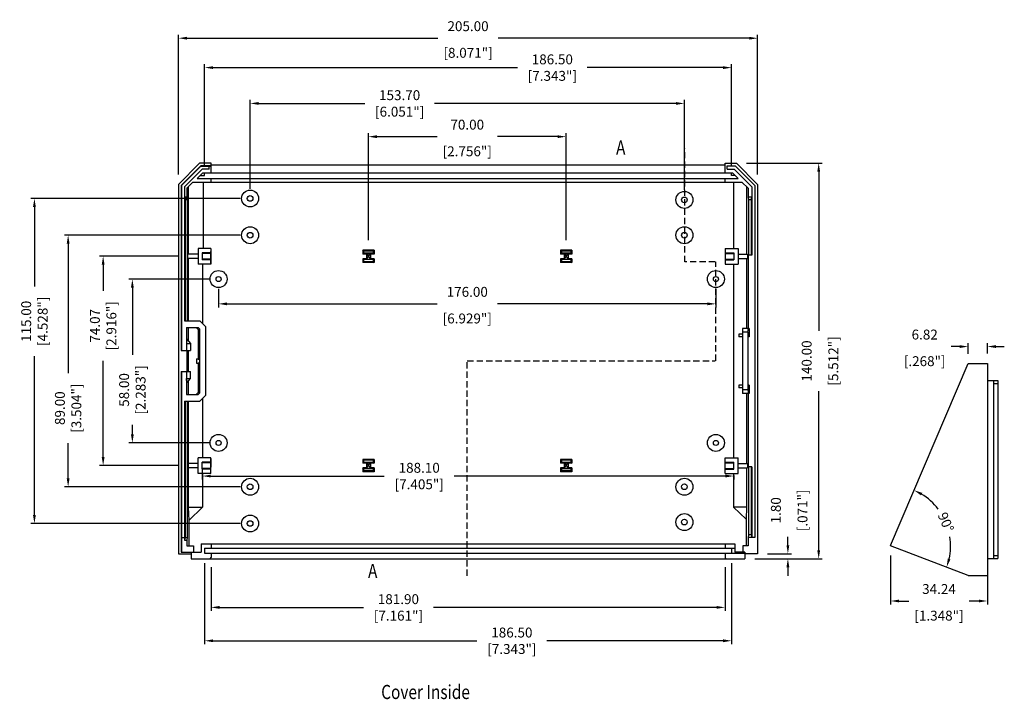
# Model space of a CAD drawing. Extents: x 461 to 1257, y 63 to 584.
# Drawn here: x 461 to 809, y 313 to 553 of the extents above; entities that cross this region are included whole.
import ezdxf

# ---------------------------------------------------------------- set-up
doc = ezdxf.new("R2010")
doc.units = 0
doc.header["$LTSCALE"] = 0.35
doc.linetypes.add('HIDDEN', pattern=[9.525, 6.35, -3.175])
doc.layers.get('DEFPOINTS').update_dxf_attribs({"linetype": 'CONTINUOUS'})
for name, color, linetype in [('DIM', 7, 'CONTINUOUS'), ('PART', 7, 'CONTINUOUS'), ('SECTION', 7, 'HIDDEN'), ('TEXT', 7, 'CONTINUOUS')]:
    doc.layers.add(name, color=color, linetype=linetype)
doc.styles.get("Standard").update_dxf_attribs({"font": 'romans.shx', "width": 0.8})
doc.dimstyles.get("Standard").update_dxf_attribs({"dimtxt": 2.5, "dimasz": 2.5, "dimexe": 1.25, "dimexo": 0.625, "dimtad": 1, "dimdec": 4, "dimdsep": 46, "dimlunit": 6, "dimtxsty": 'Standard', "dimcen": 2.5, "dimadec": 0, "dimazin": 0, "dimtfac": 1, "dimtdec": 4, "dimtmove": 0, "dimatfit": 3, "dimfxl": 1, "dimtolj": 1, "dimtzin": 0, "dimarcsym": 0})
doc.dimstyles.new('STANDARD$0', dxfattribs={"dimtxt": 2.5, "dimasz": 2.5, "dimexe": 1.25, "dimexo": 0.625, "dimtad": 1, "dimzin": 0, "dimdsep": 46, "dimtxsty": 'Standard', "dimcen": 2.5, "dimadec": 0, "dimazin": 0, "dimtfac": 1, "dimtdec": 1, "dimtofl": 0, "dimtmove": 0, "dimatfit": 0, "dimfxl": 1, "dimtolj": 1, "dimtzin": 0, "dimarcsym": 0})

# ---------------------------------------------------------------- blocks, each defined once
blk = doc.blocks.new('*D0')
at = {"layer": 'DEFPOINTS', "color": 0, "transparency": 16777216}
for p in [(714.27, 502.74), (717.22, 362.74), (743.38, 362.74)]:
    blk.add_point(p, dxfattribs=at)
at = {"layer": 'DIM', "color": 0, "lineweight": -2, "transparency": 16777216}
for p, q in [((717.77, 502.74), (744.63, 502.74)), ((743.38, 499.74), (743.38, 443.44)), ((743.38, 365.74), (743.38, 422.04)), ((720.72, 362.74), (744.63, 362.74))]:
    blk.add_line(p, q, dxfattribs=at)
at = {"layer": 'DIM', "color": 0, "transparency": 16777216}
for points in [[(742.88, 499.74), (743.88, 499.74), (743.38, 502.74)], [(742.88, 365.74), (743.88, 365.74), (743.38, 362.74)]]:
    blk.add_solid(points, dxfattribs=at)
at = {"layer": 'DIM', "color": 0, "transparency": 16777216, "char_height": 3.5, "attachment_point": 5, "rotation": 90}
for s, insert in [('\\A1;140.00', (739.13, 432.74)), ('\\A1;[5.512"]', (748.55, 432.74))]:
    blk.add_mtext(s, dxfattribs=dict(at, insert=insert))
blk = doc.blocks.new('*D1')
at = {"layer": 'DEFPOINTS', "color": 0, "transparency": 16777216}
for p in [(721.77, 546.95), (516.77, 495.24), (721.77, 495.24)]:
    blk.add_point(p, dxfattribs=at)
at = {"layer": 'DIM', "color": 0, "lineweight": -2, "transparency": 16777216}
for p, q in [((516.77, 498.74), (516.77, 548.2)), ((721.77, 498.74), (721.77, 548.2)), ((519.77, 546.95), (608.57, 546.95)), ((718.77, 546.95), (629.97, 546.95))]:
    blk.add_line(p, q, dxfattribs=at)
at = {"layer": 'DIM', "color": 0, "transparency": 16777216}
for points in [[(519.77, 547.45), (519.77, 546.45), (516.77, 546.95)], [(718.77, 547.45), (718.77, 546.45), (721.77, 546.95)]]:
    blk.add_solid(points, dxfattribs=at)
at = {"layer": 'DIM', "color": 0, "transparency": 16777216, "char_height": 3.5, "attachment_point": 5}
for s, insert in [('\\A1;205.00', (619.27, 551.2)), ('\\A1;[8.071"]', (619.27, 541.78))]:
    blk.add_mtext(s, dxfattribs=dict(at, insert=insert))
blk = doc.blocks.new('*D2')
at = {"layer": 'DEFPOINTS', "color": 0, "transparency": 16777216}
for p in [(465.8, 490.24), (542.14, 490.24), (542.14, 375.24)]:
    blk.add_point(p, dxfattribs=at)
at = {"layer": 'DIM', "color": 0, "lineweight": -2, "transparency": 16777216}
for p, q in [((538.64, 490.24), (464.55, 490.24)), ((465.8, 487.24), (465.8, 459.13)), ((465.8, 378.24), (465.8, 434.4)), ((538.64, 375.24), (464.55, 375.24))]:
    blk.add_line(p, q, dxfattribs=at)
at = {"layer": 'DIM', "color": 0, "transparency": 16777216}
for points in [[(465.3, 487.24), (466.3, 487.24), (465.8, 490.24)], [(465.3, 378.24), (466.3, 378.24), (465.8, 375.24)]]:
    blk.add_solid(points, dxfattribs=at)
at = {"layer": 'DIM', "color": 0, "transparency": 16777216, "insert": (465.8, 446.77), "char_height": 3.5, "attachment_point": 5, "rotation": 90}
blk.add_mtext('\\A1;115.00\\P [4.528"]', dxfattribs=at)
blk = doc.blocks.new('*D3')
at = {"layer": 'DEFPOINTS', "color": 0, "transparency": 16777216}
for p in [(500.46, 461.74), (531.24, 461.74), (531.24, 403.74)]:
    blk.add_point(p, dxfattribs=at)
at = {"layer": 'DIM', "color": 0, "lineweight": -2, "transparency": 16777216}
for p, q in [((527.74, 461.74), (499.21, 461.74)), ((500.46, 458.74), (500.46, 434.87)), ((500.46, 406.74), (500.46, 410.13)), ((527.74, 403.74), (499.21, 403.74))]:
    blk.add_line(p, q, dxfattribs=at)
at = {"layer": 'DIM', "color": 0, "transparency": 16777216}
for points in [[(499.96, 458.74), (500.96, 458.74), (500.46, 461.74)], [(499.96, 406.74), (500.96, 406.74), (500.46, 403.74)]]:
    blk.add_solid(points, dxfattribs=at)
at = {"layer": 'DIM', "color": 0, "transparency": 16777216, "insert": (500.46, 422.5), "char_height": 3.5, "attachment_point": 5, "rotation": 90}
blk.add_mtext('\\A1;58.00\\P [2.283"]', dxfattribs=at)
blk = doc.blocks.new('*D4')
at = {"layer": 'DEFPOINTS', "color": 0, "transparency": 16777216}
for p in [(477.73, 477.24), (542.14, 477.24), (542.14, 388.24)]:
    blk.add_point(p, dxfattribs=at)
at = {"layer": 'DIM', "color": 0, "lineweight": -2, "transparency": 16777216}
for p, q in [((538.64, 477.24), (476.48, 477.24)), ((477.73, 474.24), (477.73, 428.4)), ((477.73, 391.24), (477.73, 403.67)), ((538.64, 388.24), (476.48, 388.24))]:
    blk.add_line(p, q, dxfattribs=at)
at = {"layer": 'DIM', "color": 0, "transparency": 16777216}
for points in [[(477.23, 474.24), (478.23, 474.24), (477.73, 477.24)], [(477.23, 391.24), (478.23, 391.24), (477.73, 388.24)]]:
    blk.add_solid(points, dxfattribs=at)
at = {"layer": 'DIM', "color": 0, "transparency": 16777216, "insert": (477.73, 416.04), "char_height": 3.5, "attachment_point": 5, "rotation": 90}
blk.add_mtext('\\A1;89.00\\P [3.504"]', dxfattribs=at)
blk = doc.blocks.new('*D5')
at = {"layer": 'DEFPOINTS', "color": 0, "transparency": 16777216}
for p in [(520.01, 469.79), (490.12, 395.72), (520.01, 395.72)]:
    blk.add_point(p, dxfattribs=at)
at = {"layer": 'DIM', "color": 0, "lineweight": -2, "transparency": 16777216}
for p, q in [((516.51, 469.79), (488.87, 469.79)), ((490.12, 466.79), (490.12, 457.56)), ((490.12, 398.72), (490.12, 432.83)), ((516.51, 395.72), (488.87, 395.72))]:
    blk.add_line(p, q, dxfattribs=at)
at = {"layer": 'DIM', "color": 0, "transparency": 16777216}
for points in [[(489.62, 466.79), (490.62, 466.79), (490.12, 469.79)], [(489.62, 398.72), (490.62, 398.72), (490.12, 395.72)]]:
    blk.add_solid(points, dxfattribs=at)
at = {"layer": 'DIM', "color": 0, "transparency": 16777216, "insert": (490.12, 445.2), "char_height": 3.5, "attachment_point": 5, "rotation": 90}
blk.add_mtext('\\A1;74.07\\P [2.916"]', dxfattribs=at)
blk = doc.blocks.new('*D6')
at = {"layer": 'DEFPOINTS', "color": 0, "transparency": 16777216}
for p in [(712.52, 536.54), (526.02, 498.34), (712.52, 498.34)]:
    blk.add_point(p, dxfattribs=at)
at = {"layer": 'DIM', "color": 0, "lineweight": -2, "transparency": 16777216}
for p, q in [((526.02, 501.84), (526.02, 537.79)), ((712.52, 501.84), (712.52, 537.79)), ((529.02, 536.54), (636.73, 536.54)), ((709.52, 536.54), (661.46, 536.54))]:
    blk.add_line(p, q, dxfattribs=at)
at = {"layer": 'DIM', "color": 0, "transparency": 16777216}
for points in [[(529.02, 537.04), (529.02, 536.04), (526.02, 536.54)], [(709.52, 537.04), (709.52, 536.04), (712.52, 536.54)]]:
    blk.add_solid(points, dxfattribs=at)
at = {"layer": 'DIM', "color": 0, "transparency": 16777216, "insert": (649.1, 536.54), "char_height": 3.5, "attachment_point": 5}
blk.add_mtext('\\A1;186.50\\P [7.343"]', dxfattribs=at)
blk = doc.blocks.new('*D7')
at = {"layer": 'DEFPOINTS', "color": 0, "transparency": 16777216}
for p in [(528.32, 363.24), (710.22, 363.24), (710.22, 345.55)]:
    blk.add_point(p, dxfattribs=at)
at = {"layer": 'DIM', "color": 0, "lineweight": -2, "transparency": 16777216}
for p, q in [((528.32, 359.74), (528.32, 344.3)), ((710.22, 359.74), (710.22, 344.3)), ((531.32, 345.55), (582.26, 345.55)), ((707.22, 345.55), (606.99, 345.55))]:
    blk.add_line(p, q, dxfattribs=at)
at = {"layer": 'DIM', "color": 0, "transparency": 16777216}
for points in [[(531.32, 346.05), (531.32, 345.05), (528.32, 345.55)], [(707.22, 346.05), (707.22, 345.05), (710.22, 345.55)]]:
    blk.add_solid(points, dxfattribs=at)
at = {"layer": 'DIM', "color": 0, "transparency": 16777216, "insert": (594.62, 345.55), "char_height": 3.5, "attachment_point": 5}
blk.add_mtext('\\A1;181.90\\P [7.161"]', dxfattribs=at)
blk = doc.blocks.new('*D8')
at = {"layer": 'DEFPOINTS', "color": 0, "transparency": 16777216}
for p in [(526.02, 364.74), (712.52, 364.74), (712.52, 333.74)]:
    blk.add_point(p, dxfattribs=at)
at = {"layer": 'DIM', "color": 0, "lineweight": -2, "transparency": 16777216}
for p, q in [((526.02, 361.24), (526.02, 332.49)), ((712.52, 361.24), (712.52, 332.49)), ((529.02, 333.74), (622.41, 333.74)), ((709.52, 333.74), (647.15, 333.74))]:
    blk.add_line(p, q, dxfattribs=at)
at = {"layer": 'DIM', "color": 0, "transparency": 16777216}
for points in [[(529.02, 334.24), (529.02, 333.24), (526.02, 333.74)], [(709.52, 334.24), (709.52, 333.24), (712.52, 333.74)]]:
    blk.add_solid(points, dxfattribs=at)
at = {"layer": 'DIM', "color": 0, "transparency": 16777216, "insert": (634.78, 333.74), "char_height": 3.5, "attachment_point": 5}
blk.add_mtext('\\A1;186.50\\P [7.343"]', dxfattribs=at)
blk = doc.blocks.new('*D9')
at = {"layer": 'DEFPOINTS', "color": 0, "transparency": 16777216}
for p in [(653.99, 512.11), (583.99, 471.94), (653.99, 471.94)]:
    blk.add_point(p, dxfattribs=at)
at = {"layer": 'DIM', "color": 0, "lineweight": -2, "transparency": 16777216}
for p, q in [((583.99, 475.44), (583.99, 513.36)), ((653.99, 475.44), (653.99, 513.36)), ((586.99, 512.11), (608.29, 512.11)), ((650.99, 512.11), (629.69, 512.11))]:
    blk.add_line(p, q, dxfattribs=at)
at = {"layer": 'DIM', "color": 0, "transparency": 16777216}
for points in [[(586.99, 512.61), (586.99, 511.61), (583.99, 512.11)], [(650.99, 512.61), (650.99, 511.61), (653.99, 512.11)]]:
    blk.add_solid(points, dxfattribs=at)
at = {"layer": 'DIM', "color": 0, "transparency": 16777216, "char_height": 3.5, "attachment_point": 5}
for s, insert in [('\\A1;70.00', (618.99, 516.36)), ('\\A1;[2.756"]', (618.99, 506.94))]:
    blk.add_mtext(s, dxfattribs=dict(at, insert=insert))
blk = doc.blocks.new('*D10')
at = {"layer": 'DEFPOINTS', "color": 0, "transparency": 16777216}
for p in [(695.84, 523.87), (542.14, 490.18), (695.84, 489.74)]:
    blk.add_point(p, dxfattribs=at)
at = {"layer": 'DIM', "color": 0, "lineweight": -2, "transparency": 16777216}
for p, q in [((542.14, 493.68), (542.14, 525.12)), ((545.14, 523.87), (582.69, 523.87)), ((692.84, 523.87), (607.42, 523.87)), ((695.84, 493.24), (695.84, 525.12))]:
    blk.add_line(p, q, dxfattribs=at)
at = {"layer": 'DIM', "color": 0, "transparency": 16777216}
for points in [[(545.14, 524.37), (545.14, 523.37), (542.14, 523.87)], [(692.84, 524.37), (692.84, 523.37), (695.84, 523.87)]]:
    blk.add_solid(points, dxfattribs=at)
at = {"layer": 'DIM', "color": 0, "transparency": 16777216, "insert": (595.06, 523.87), "char_height": 3.5, "attachment_point": 5}
blk.add_mtext('\\A1;153.70\\P [6.051"]', dxfattribs=at)
blk = doc.blocks.new('*D12')
at = {"layer": 'DEFPOINTS', "color": 0, "transparency": 16777216}
for p in [(717.22, 362.74), (721.77, 364.54), (732.47, 364.54)]:
    blk.add_point(p, dxfattribs=at)
at = {"layer": 'DIM', "color": 0, "lineweight": -2, "transparency": 16777216}
for p, q in [((732.47, 367.54), (732.47, 370.54)), ((720.72, 362.74), (733.72, 362.74)), ((725.27, 364.54), (733.72, 364.54)), ((732.47, 359.74), (732.47, 356.74))]:
    blk.add_line(p, q, dxfattribs=at)
at = {"layer": 'DIM', "color": 0, "transparency": 16777216}
for points in [[(731.97, 367.54), (732.97, 367.54), (732.47, 364.54)], [(731.97, 359.74), (732.97, 359.74), (732.47, 362.74)]]:
    blk.add_solid(points, dxfattribs=at)
at = {"layer": 'DIM', "color": 0, "transparency": 16777216, "char_height": 3.5, "attachment_point": 5, "rotation": 90}
for s, insert in [('\\A1;1.80', (728.22, 379.9)), ('\\A1;[.071"]', (737.64, 379.9))]:
    blk.add_mtext(s, dxfattribs=dict(at, insert=insert))
blk = doc.blocks.new('*D13')
at = {"layer": 'DEFPOINTS', "color": 0, "transparency": 16777216}
for p in [(525.22, 397.68), (713.32, 395.72), (713.32, 392.03)]:
    blk.add_point(p, dxfattribs=at)
at = {"layer": 'DIM', "color": 0, "lineweight": -2, "transparency": 16777216}
for p, q in [((525.22, 394.18), (525.22, 390.78)), ((528.22, 392.03), (589.62, 392.03)), ((710.32, 392.03), (614.36, 392.03)), ((713.32, 392.22), (713.32, 390.78))]:
    blk.add_line(p, q, dxfattribs=at)
at = {"layer": 'DIM', "color": 0, "transparency": 16777216}
for points in [[(528.22, 392.53), (528.22, 391.53), (525.22, 392.03)], [(710.32, 392.53), (710.32, 391.53), (713.32, 392.03)]]:
    blk.add_solid(points, dxfattribs=at)
at = {"layer": 'DIM', "color": 0, "transparency": 16777216, "insert": (601.99, 392.03), "char_height": 3.5, "attachment_point": 5}
blk.add_mtext('\\A1;188.10\\P [7.405"]', dxfattribs=at)
blk = doc.blocks.new('*D37')
at = {"layer": 'DEFPOINTS', "color": 0, "transparency": 16777216}
for p in [(803.07, 370.31), (768.83, 367.39), (768.83, 347.81)]:
    blk.add_point(p, dxfattribs=at)
at = {"layer": 'TEXT', "color": 0, "lineweight": -2, "transparency": 16777216}
for p, q in [((803.07, 366.81), (803.07, 346.56)), ((768.83, 363.89), (768.83, 346.56)), ((771.83, 347.81), (775.25, 347.81)), ((800.07, 347.81), (796.65, 347.81))]:
    blk.add_line(p, q, dxfattribs=at)
at = {"layer": 'TEXT', "color": 0, "transparency": 16777216}
for points in [[(771.83, 348.31), (771.83, 347.31), (768.83, 347.81)], [(800.07, 348.31), (800.07, 347.31), (803.07, 347.81)]]:
    blk.add_solid(points, dxfattribs=at)
at = {"layer": 'TEXT', "color": 0, "transparency": 16777216, "char_height": 3.5, "attachment_point": 5}
for s, insert in [('\\A1;34.24', (785.95, 352.06)), ('\\A1;[1.348"]', (785.95, 342.64))]:
    blk.add_mtext(s, dxfattribs=dict(at, insert=insert))
blk = doc.blocks.new('*D38')
at = {"layer": 'DEFPOINTS', "color": 0, "transparency": 16777216}
for p in [(796.25, 437.84), (796.25, 431.82), (803.07, 431.85)]:
    blk.add_point(p, dxfattribs=at)
at = {"layer": 'TEXT', "color": 0, "lineweight": -2, "transparency": 16777216}
for p, q in [((793.25, 437.84), (790.25, 437.84)), ((796.25, 435.32), (796.25, 439.09)), ((803.07, 435.35), (803.07, 439.09)), ((806.07, 437.84), (809.07, 437.84))]:
    blk.add_line(p, q, dxfattribs=at)
at = {"layer": 'TEXT', "color": 0, "transparency": 16777216}
for points in [[(793.25, 438.34), (793.25, 437.34), (796.25, 437.84)], [(806.07, 438.34), (806.07, 437.34), (803.07, 437.84)]]:
    blk.add_solid(points, dxfattribs=at)
at = {"layer": 'TEXT', "color": 0, "transparency": 16777216, "char_height": 3.5, "attachment_point": 5}
for s, insert in [('\\A1;6.82', (780.89, 442.09)), ('\\A1;[.268"]', (780.89, 432.67))]:
    blk.add_mtext(s, dxfattribs=dict(at, insert=insert))
blk = doc.blocks.new('*D39')
at = {"layer": 'DEFPOINTS', "color": 0, "transparency": 16777216}
for p in [(796.25, 431.82), (789.85, 370.48), (768.79, 367.47), (768.83, 367.39), (796.26, 356.86)]:
    blk.add_point(p, dxfattribs=at)
at = {"layer": 'TEXT', "color": 0, "lineweight": -2, "transparency": 16777216}
for start, end in [(37.3524, 58.8147), (347.076, 8.5383)]:
    blk.add_arc((768.77, 367.41), 21.3, start, end, dxfattribs=at)
at = {"layer": 'TEXT', "color": 0, "transparency": 16777216}
for points in [[(779.57, 385.19), (780.03, 386.08), (777.13, 387)], [(790.01, 362.5), (789.05, 362.79), (788.65, 359.78)]]:
    blk.add_solid(points, dxfattribs=at)
at = {"layer": 'TEXT', "color": 0, "transparency": 16777216, "insert": (788.38, 375.71), "char_height": 3.5, "attachment_point": 5, "rotation": 292.9453}
blk.add_mtext('\\A1;90%%D', dxfattribs=at)
blk = doc.blocks.new('*D50')
at = {"layer": 'DEFPOINTS', "color": 0, "transparency": 16777216}
for p in [(530.99, 461.74), (706.99, 461.74), (706.99, 452.95)]:
    blk.add_point(p, dxfattribs=at)
at = {"layer": 'DIM', "color": 0, "lineweight": -2, "transparency": 16777216}
for p, q in [((530.99, 458.24), (530.99, 451.7)), ((706.99, 458.24), (706.99, 451.7)), ((533.99, 452.95), (608.29, 452.95)), ((703.99, 452.95), (629.69, 452.95))]:
    blk.add_line(p, q, dxfattribs=at)
at = {"layer": 'DIM', "color": 0, "transparency": 16777216}
for points in [[(533.99, 453.45), (533.99, 452.45), (530.99, 452.95)], [(703.99, 453.45), (703.99, 452.45), (706.99, 452.95)]]:
    blk.add_solid(points, dxfattribs=at)
at = {"layer": 'DIM', "color": 0, "transparency": 16777216, "char_height": 3.5, "attachment_point": 5}
for s, insert in [('\\A1;176.00', (618.99, 457.2)), ('\\A1;[6.929"]', (618.99, 447.78))]:
    blk.add_mtext(s, dxfattribs=dict(at, insert=insert))

msp = doc.modelspace()

# ---------------------------------------------------------------- linework, layer by layer
at = {"layer": 'PART'}
for p, q in [((524.27, 502.738), (516.77, 495.238)), ((528.32, 502.738), (524.27, 502.738)), ((528.32, 499.338), (528.32, 502.738)), ((528.32, 502.17), (710.22, 502.17)), ((710.22, 502.738), (714.27, 502.738)), ((710.22, 499.338), (710.22, 502.738)), ((714.27, 502.738), (721.77, 495.238)), ((524.684, 501.738), (517.77, 494.824)), ((524.727, 501.62), (517.883, 494.777)), ((525.135, 500.648), (518.858, 494.371)), ((525.362, 499.338), (523.362, 497.338)), ((524.362, 498.338), (526.02, 498.338)), ((528.32, 501.738), (524.684, 501.738)), ((524.684, 501.738), (524.727, 501.62)), ((524.727, 501.62), (527.62, 501.62)), ((527.62, 500.648), (525.135, 500.648)), ((525.362, 499.338), (712.861, 499.338)), ((526.02, 498.338), (526.02, 499.338)), ((527.62, 500.638), (527.62, 501.651)), ((527.62, 501.651), (528.32, 501.651)), ((710.92, 501.738), (713.856, 501.738)), ((710.92, 500.638), (710.92, 501.738)), ((710.92, 500.638), (713.4, 500.638)), ((712.52, 498.338), (712.52, 499.338)), ((713.861, 498.338), (712.52, 498.338)), ((712.861, 499.338), (714.861, 497.338)), ((713.4, 500.638), (719.67, 494.368)), ((713.856, 501.738), (720.77, 494.824)), ((516.77, 495.238), (516.77, 448.419)), ((521.812, 496.038), (519.69, 493.915)), ((521.812, 496.038), (716.161, 496.038)), ((523.362, 497.338), (714.861, 497.338)), ((525.56, 496.038), (525.56, 472.538)), ((528.32, 496.038), (528.32, 497.338)), ((710.22, 496.038), (710.22, 497.338)), ((713.23, 496.038), (713.23, 482.988)), ((716.161, 496.038), (718.37, 493.83)), ((721.77, 495.238), (721.77, 450.006)), ((517.77, 494.824), (517.77, 448.419)), ((517.883, 494.777), (517.883, 448.419)), ((518.858, 494.371), (518.858, 446.988)), ((519.69, 493.915), (519.69, 490.738)), ((520.25, 494.476), (520.25, 470.538)), ((717.87, 494.33), (717.87, 479.488)), ((718.37, 493.83), (718.37, 490.738)), ((719.67, 494.368), (719.67, 470.238)), ((720.77, 494.824), (720.77, 450.006)), ((519.69, 490.738), (518.858, 490.738)), ((518.858, 490.738), (519.107, 489.738)), ((519.107, 489.738), (519.107, 446.988)), ((519.908, 489.738), (519.107, 489.738)), ((519.69, 490.738), (519.908, 489.738)), ((519.908, 489.738), (519.908, 446.988)), ((719.67, 490.738), (718.37, 490.738)), ((718.37, 490.738), (718.585, 489.738)), ((719.451, 489.738), (718.585, 489.738)), ((718.585, 489.738), (718.585, 470.238)), ((719.451, 489.738), (719.67, 490.738)), ((719.451, 489.738), (719.451, 470.238)), ((713.23, 482.988), (713.23, 472.538)), ((717.87, 479.488), (717.87, 470.538)), ((523.719, 470.538), (520.012, 470.538)), ((520.012, 470.538), (520.012, 469.038)), ((523.719, 472.538), (523.719, 467.038)), ((528.219, 472.538), (523.719, 472.538)), ((525.219, 471.038), (525.219, 468.538)), ((528.219, 471.038), (525.219, 471.038)), ((528.219, 470.788), (525.219, 470.788)), ((528.219, 472.538), (528.219, 467.038)), ((528.22, 467.238), (528.22, 471.42)), ((585.987, 471.938), (581.987, 471.938)), ((581.987, 471.938), (581.987, 470.538)), ((582.287, 471.638), (581.987, 471.938)), ((582.287, 470.838), (581.987, 470.538)), ((583.287, 470.538), (581.987, 470.538)), ((582.287, 471.638), (582.287, 470.838)), ((585.687, 471.638), (582.287, 471.638)), ((585.687, 470.838), (582.287, 470.838)), ((583.287, 470.688), (583.287, 468.788)), ((583.287, 470.688), (584.687, 470.688)), ((583.287, 470.688), (584.687, 468.788)), ((583.287, 468.788), (584.687, 470.688)), ((584.687, 470.688), (584.687, 468.788)), ((585.987, 470.538), (584.687, 470.538)), ((585.687, 471.638), (585.987, 471.938)), ((585.687, 471.638), (585.687, 470.838)), ((585.687, 470.838), (585.987, 470.538)), ((585.987, 471.938), (585.987, 470.538)), ((655.987, 471.938), (651.987, 471.938)), ((651.987, 471.938), (651.987, 470.538)), ((652.287, 471.638), (651.987, 471.938)), ((652.287, 470.838), (651.987, 470.538)), ((653.287, 470.538), (651.987, 470.538)), ((652.287, 471.638), (652.287, 470.838)), ((655.687, 471.638), (652.287, 471.638)), ((655.687, 470.838), (652.287, 470.838)), ((653.287, 470.688), (653.287, 468.788)), ((653.287, 470.688), (654.687, 470.688)), ((653.287, 470.688), (654.687, 468.788)), ((653.287, 468.788), (654.687, 470.688)), ((654.687, 470.688), (654.687, 468.788)), ((655.987, 470.538), (654.687, 470.538)), ((655.687, 471.638), (655.987, 471.938)), ((655.687, 471.638), (655.687, 470.838)), ((655.687, 470.838), (655.987, 470.538)), ((655.987, 471.938), (655.987, 470.538)), ((710.319, 472.538), (710.319, 467.038)), ((710.319, 472.538), (714.819, 472.538)), ((710.319, 471.038), (713.319, 471.038)), ((710.319, 470.788), (713.319, 470.788)), ((713.319, 471.038), (713.319, 468.538)), ((714.819, 472.538), (714.819, 467.038)), ((714.819, 470.538), (718.129, 470.538)), ((718.129, 470.538), (718.129, 469.038)), ((523.719, 469.038), (520.012, 469.038)), ((520.25, 469.038), (520.25, 446.988)), ((528.219, 467.038), (523.719, 467.038)), ((528.219, 468.788), (525.219, 468.788)), ((528.219, 468.538), (525.219, 468.538)), ((525.31, 467.038), (525.31, 450.006)), ((581.987, 468.938), (581.987, 467.538)), ((582.287, 468.638), (581.987, 468.938)), ((583.287, 468.938), (581.987, 468.938)), ((582.287, 467.838), (581.987, 467.538)), ((585.987, 467.538), (581.987, 467.538)), ((582.287, 468.638), (582.287, 467.838)), ((585.687, 468.638), (582.287, 468.638)), ((585.687, 467.838), (582.287, 467.838)), ((583.287, 468.788), (584.687, 468.788)), ((585.987, 468.938), (584.687, 468.938)), ((585.687, 468.638), (585.987, 468.938)), ((585.687, 468.638), (585.687, 467.838)), ((585.687, 467.838), (585.987, 467.538)), ((585.987, 468.938), (585.987, 467.538)), ((651.987, 468.938), (651.987, 467.538)), ((652.287, 468.638), (651.987, 468.938)), ((653.287, 468.938), (651.987, 468.938)), ((652.287, 467.838), (651.987, 467.538)), ((655.987, 467.538), (651.987, 467.538)), ((652.287, 468.638), (652.287, 467.838)), ((655.687, 468.638), (652.287, 468.638)), ((655.687, 467.838), (652.287, 467.838)), ((653.287, 468.788), (654.687, 468.788)), ((655.987, 468.938), (654.687, 468.938)), ((655.687, 468.638), (655.987, 468.938)), ((655.687, 468.638), (655.687, 467.838)), ((655.687, 467.838), (655.987, 467.538)), ((655.987, 468.938), (655.987, 467.538)), ((710.319, 468.788), (713.319, 468.788)), ((710.319, 468.538), (713.319, 468.538)), ((710.319, 467.038), (714.819, 467.038)), ((713.23, 467.038), (713.23, 450.006)), ((714.819, 469.038), (718.129, 469.038)), ((717.87, 469.038), (717.87, 444.238)), ((719.67, 470.238), (718.37, 470.238)), ((718.37, 470.238), (718.37, 444.238)), ((525.31, 450.006), (525.31, 446.048)), ((713.23, 450.006), (713.23, 415.786)), ((720.77, 450.006), (720.77, 415.786)), ((721.77, 450.006), (721.77, 415.786)), ((516.77, 448.419), (516.77, 415.786)), ((517.77, 448.419), (517.77, 436.438)), ((517.883, 448.419), (517.883, 436.438)), ((518.858, 446.988), (524.37, 446.988)), ((524.37, 446.988), (526.37, 444.988)), ((519.659, 444.588), (523.8, 444.588)), ((519.659, 444.588), (519.659, 436.438)), ((520.25, 444.588), (520.25, 439.885)), ((523.093, 444.588), (523.77, 443.911)), ((523.77, 443.911), (524.27, 444.118)), ((523.77, 443.911), (523.77, 433.488)), ((523.8, 444.588), (524.27, 444.118)), ((524.27, 444.118), (524.27, 421.358)), ((526.37, 444.988), (526.37, 420.488)), ((718.809, 444.238), (716.37, 444.238)), ((716.37, 444.238), (716.37, 421.238)), ((718.246, 442.938), (716.37, 442.938)), ((718.246, 442.938), (718.551, 444.238)), ((718.246, 442.938), (718.246, 422.538)), ((718.809, 444.238), (718.809, 441.238)), ((519.773, 440.438), (519.659, 438.938)), ((519.773, 440.438), (521.07, 438.938)), ((715.07, 442.238), (715.07, 441.238)), ((716.37, 442.238), (715.07, 442.238)), ((716.37, 441.238), (715.07, 441.238)), ((718.809, 441.238), (718.246, 441.238)), ((517.77, 436.438), (521.07, 436.438)), ((519.659, 438.938), (521.07, 438.938)), ((519.773, 436.438), (519.773, 429.038)), ((520.25, 436.438), (520.25, 429.038)), ((521.07, 438.938), (521.07, 436.438)), ((523.17, 433.488), (523.17, 431.988)), ((523.17, 433.488), (524.27, 433.238)), ((523.17, 433.488), (523.77, 433.488)), ((523.17, 431.988), (524.27, 432.238)), ((523.77, 433.488), (524.27, 433.238)), ((523.77, 431.988), (524.27, 432.238)), ((517.77, 429.038), (521.07, 429.038)), ((517.77, 429.038), (517.77, 415.786)), ((517.883, 429.038), (517.883, 415.786)), ((519.659, 429.038), (519.659, 420.888)), ((521.07, 426.538), (521.07, 429.038)), ((523.17, 431.988), (523.77, 431.988)), ((523.77, 431.988), (523.77, 421.565)), ((768.792, 367.468), (796.252, 431.818)), ((796.307, 431.854), (803.067, 431.854)), ((803.067, 431.854), (803.067, 356.854)), ((519.659, 426.538), (521.07, 426.538)), ((519.773, 425.038), (519.659, 426.538)), ((519.773, 425.038), (521.07, 426.538)), ((520.25, 425.59), (520.25, 420.888)), ((803.067, 425.854), (806.737, 425.854)), ((805.237, 425.854), (805.237, 362.854)), ((806.737, 425.854), (806.737, 362.854)), ((716.37, 424.238), (715.07, 424.238)), ((715.07, 424.238), (715.07, 423.238)), ((716.37, 423.238), (715.07, 423.238)), ((718.246, 422.538), (716.37, 422.538)), ((718.809, 424.238), (718.246, 424.238)), ((718.246, 422.538), (718.551, 421.238)), ((718.809, 424.238), (718.809, 421.238)), ((805.237, 424.796), (806.737, 424.796)), ((518.858, 418.488), (524.37, 418.488)), ((518.858, 418.488), (518.858, 370.238)), ((519.107, 418.488), (519.107, 370.238)), ((519.659, 420.888), (523.8, 420.888)), ((519.908, 418.488), (519.908, 370.238)), ((520.25, 418.488), (520.25, 396.468)), ((523.77, 421.565), (523.093, 420.888)), ((523.77, 421.565), (524.27, 421.358)), ((524.27, 421.358), (523.8, 420.888)), ((526.37, 420.488), (524.37, 418.488)), ((525.31, 419.428), (525.31, 398.468)), ((718.809, 421.238), (716.37, 421.238)), ((717.87, 421.238), (717.87, 396.468)), ((718.37, 421.238), (718.37, 395.238)), ((516.77, 415.786), (516.77, 364.538)), ((517.77, 415.786), (517.77, 365.138)), ((517.883, 415.786), (517.883, 370.238)), ((713.23, 415.786), (713.23, 398.468)), ((720.77, 415.786), (720.77, 370.238)), ((721.77, 415.786), (721.77, 364.538)), ((523.72, 392.968), (523.72, 398.468)), ((528.22, 398.468), (523.72, 398.468)), ((528.22, 392.968), (528.22, 398.468)), ((528.22, 398.238), (528.22, 395.192)), ((585.987, 397.938), (581.987, 397.938)), ((581.987, 397.938), (581.987, 396.538)), ((582.287, 397.638), (581.987, 397.938)), ((582.287, 397.638), (582.287, 396.838)), ((585.687, 397.638), (582.287, 397.638)), ((585.687, 397.638), (585.987, 397.938)), ((585.687, 397.638), (585.687, 396.838)), ((585.987, 397.938), (585.987, 396.538)), ((655.987, 397.938), (651.987, 397.938)), ((651.987, 397.938), (651.987, 396.538)), ((652.287, 397.638), (651.987, 397.938)), ((652.287, 397.638), (652.287, 396.838)), ((655.687, 397.638), (652.287, 397.638)), ((655.687, 397.638), (655.987, 397.938)), ((655.687, 397.638), (655.687, 396.838)), ((655.987, 397.938), (655.987, 396.538)), ((710.32, 392.968), (710.32, 398.468)), ((710.32, 398.468), (714.82, 398.468)), ((714.82, 392.968), (714.82, 398.468)), ((523.72, 396.468), (520.013, 396.468)), ((520.013, 394.968), (520.013, 396.468)), ((523.72, 394.968), (520.013, 394.968)), ((520.25, 396.468), (520.25, 381.038)), ((525.22, 394.468), (525.22, 396.968)), ((528.22, 396.968), (525.22, 396.968)), ((528.22, 396.718), (525.22, 396.718)), ((528.22, 394.718), (525.22, 394.718)), ((528.22, 394.468), (525.22, 394.468)), ((582.287, 396.838), (581.987, 396.538)), ((583.287, 396.538), (581.987, 396.538)), ((581.987, 394.938), (581.987, 393.538)), ((582.287, 394.638), (581.987, 394.938)), ((583.287, 394.938), (581.987, 394.938)), ((582.287, 393.838), (581.987, 393.538)), ((585.687, 396.838), (582.287, 396.838)), ((582.287, 394.638), (582.287, 393.838)), ((585.687, 394.638), (582.287, 394.638)), ((585.687, 393.838), (582.287, 393.838)), ((583.287, 396.688), (583.287, 394.788)), ((583.287, 396.688), (584.687, 396.688)), ((583.287, 396.688), (584.687, 394.788)), ((583.287, 394.788), (584.687, 396.688)), ((583.287, 394.788), (584.687, 394.788)), ((584.687, 396.688), (584.687, 394.788)), ((585.987, 396.538), (584.687, 396.538)), ((585.987, 394.938), (584.687, 394.938)), ((585.687, 396.838), (585.987, 396.538)), ((585.687, 394.638), (585.987, 394.938)), ((585.687, 394.638), (585.687, 393.838)), ((585.687, 393.838), (585.987, 393.538)), ((585.987, 394.938), (585.987, 393.538)), ((652.287, 396.838), (651.987, 396.538)), ((653.287, 396.538), (651.987, 396.538)), ((651.987, 394.938), (651.987, 393.538)), ((652.287, 394.638), (651.987, 394.938)), ((653.287, 394.938), (651.987, 394.938)), ((652.287, 393.838), (651.987, 393.538)), ((655.687, 396.838), (652.287, 396.838)), ((652.287, 394.638), (652.287, 393.838)), ((655.687, 394.638), (652.287, 394.638)), ((655.687, 393.838), (652.287, 393.838)), ((653.287, 396.688), (653.287, 394.788)), ((653.287, 396.688), (654.687, 396.688)), ((653.287, 396.688), (654.687, 394.788)), ((653.287, 394.788), (654.687, 396.688)), ((653.287, 394.788), (654.687, 394.788)), ((654.687, 396.688), (654.687, 394.788)), ((655.987, 396.538), (654.687, 396.538)), ((655.987, 394.938), (654.687, 394.938)), ((655.687, 396.838), (655.987, 396.538)), ((655.687, 394.638), (655.987, 394.938)), ((655.687, 394.638), (655.687, 393.838)), ((655.687, 393.838), (655.987, 393.538)), ((655.987, 394.938), (655.987, 393.538)), ((710.32, 396.968), (713.32, 396.968)), ((710.32, 396.718), (713.32, 396.718)), ((710.32, 394.718), (713.32, 394.718)), ((710.32, 394.468), (713.32, 394.468)), ((713.32, 394.468), (713.32, 396.968)), ((714.82, 396.468), (718.13, 396.468)), ((714.82, 394.968), (718.13, 394.968)), ((717.87, 394.968), (717.87, 381.038)), ((718.13, 396.468), (718.13, 394.968)), ((719.67, 395.238), (718.37, 395.238)), ((718.585, 395.238), (718.585, 371.238)), ((719.451, 395.238), (719.451, 371.238)), ((719.67, 395.238), (719.67, 370.238)), ((528.22, 392.968), (523.72, 392.968)), ((525.31, 392.968), (525.31, 381.038)), ((585.987, 393.538), (581.987, 393.538)), ((655.987, 393.538), (651.987, 393.538)), ((710.32, 392.968), (714.82, 392.968)), ((713.23, 392.968), (713.23, 381.038)), ((520.25, 381.038), (525.31, 381.038)), ((520.25, 381.038), (520.471, 376.328)), ((525.31, 381.038), (520.471, 376.328)), ((717.87, 381.038), (713.23, 381.038)), ((713.23, 381.038), (717.67, 376.716)), ((717.87, 381.038), (717.67, 376.716)), ((717.67, 376.716), (717.67, 367.338)), ((520.471, 376.328), (520.471, 367.338)), ((517.853, 370.238), (518.888, 370.238)), ((517.853, 370.238), (517.853, 365.138)), ((519.107, 370.238), (518.888, 369.358)), ((518.888, 370.238), (518.888, 369.358)), ((519.107, 370.238), (519.908, 370.238)), ((519.908, 370.238), (519.716, 369.358)), ((718.585, 371.238), (718.37, 370.238)), ((720.77, 370.238), (718.37, 370.238)), ((718.37, 370.238), (718.37, 367.338)), ((719.451, 371.238), (718.585, 371.238)), ((719.451, 371.238), (719.67, 370.238)), ((518.888, 369.358), (519.716, 369.358)), ((519.716, 369.358), (519.716, 367.338)), ((519.716, 367.338), (522.07, 367.338)), ((522.07, 367.338), (522.07, 365.138)), ((524.82, 368.038), (713.72, 368.038)), ((524.82, 368.038), (524.82, 365.138)), ((526.02, 366.538), (713.72, 366.538)), ((526.02, 366.538), (526.02, 364.738)), ((528.32, 368.038), (528.32, 366.538)), ((710.22, 368.038), (710.22, 366.538)), ((712.52, 366.538), (712.52, 364.738)), ((713.72, 368.038), (713.72, 365.138)), ((716.47, 367.338), (716.47, 365.138)), ((718.37, 367.338), (716.47, 367.338)), ((796.257, 356.858), (768.826, 367.388)), ((516.77, 364.538), (521.32, 364.538)), ((517.77, 365.138), (524.82, 365.138)), ((521.32, 365.138), (521.32, 362.738)), ((521.32, 362.738), (717.22, 362.738)), ((526.02, 364.738), (717.22, 364.738)), ((528.32, 364.738), (528.32, 363.238)), ((710.22, 364.738), (710.22, 363.238)), ((717.22, 365.138), (713.72, 365.138)), ((717.22, 365.138), (717.22, 362.738)), ((721.77, 364.538), (717.22, 364.538)), ((803.067, 362.854), (806.737, 362.854)), ((805.237, 363.929), (806.737, 363.929)), ((796.279, 356.854), (803.067, 356.854))]:
    msp.add_line(p, q, dxfattribs=at)
for points in [[(675.684, 507.33, 0, 0, 0), (689.493, 507.33, 3, 0, 0), (703.302, 507.33, 0, 0, 0)], [(588.069, 358.136, 0, 0, 0), (601.878, 358.136, 3, 0, 0), (615.687, 358.136, 0, 0, 0)]]:
    msp.add_lwpolyline(points, format="xyseb", dxfattribs=at)
for centre, radius in [((542.137, 490.238), 3), ((695.837, 489.738), 3), ((542.137, 490.238), 1), ((695.837, 489.738), 1), ((542.137, 477.238), 3), ((542.137, 477.238), 1), ((695.837, 477.238), 3), ((695.837, 477.238), 1), ((530.987, 461.738), 3), ((706.987, 461.738), 3), ((530.987, 461.738), 0.9), ((706.987, 461.738), 0.9), ((530.987, 403.738), 3), ((530.987, 403.738), 0.9), ((706.987, 403.738), 3), ((706.987, 403.738), 0.9), ((542.137, 388.238), 3), ((695.837, 388.238), 3), ((542.137, 388.238), 1), ((695.837, 388.238), 1), ((542.137, 375.238), 3), ((695.837, 375.738), 3), ((695.837, 375.738), 1), ((542.137, 375.238), 1)]:
    msp.add_circle(centre, radius, dxfattribs=at)
for centre, radius, start, end in [((796.307, 431.794), 0.06, 90, 156.89066), ((768.847, 367.444), 0.06, 156.89066, 249), ((527.82, 363.238), 0.5, 270, 0), ((710.72, 363.238), 0.5, 180, 270), ((796.279, 356.914), 0.06, 249, 270)]:
    msp.add_arc(centre, radius, start, end, dxfattribs=at)
at = {"layer": 'SECTION'}
for p, q in [((696.026, 467.781), (696.026, 507.955)), ((706.721, 467.781), (696.026, 467.781)), ((706.996, 432.772), (706.996, 467.781)), ((618.987, 356.74), (618.987, 432.772)), ((618.987, 432.772), (706.721, 432.772))]:
    msp.add_line(p, q, dxfattribs=at)

# ---------------------------------------------------------------- texts
at = {"layer": 'PART', "width": 0.8}
for p in [(671.656, 505.755), (583.865, 355.93)]:
    msp.add_text('A', height=5, dxfattribs=at).set_placement(p)
at = {"layer": 'TEXT', "width": 0.8}
msp.add_text('%%uCover Inside', height=5, dxfattribs=at).set_placement((588.534, 313.122))

# ---------------------------------------------------------------- dimensions: what is measured, and where the dimension line sits
at = {"layer": 'DIM'}
for base, p1, p2, picture, middle in [((721.77, 546.95), (516.77, 495.238), (721.77, 495.238), '*D1', (619.27, 546.95)), ((653.987, 512.111), (583.987, 471.938), (653.987, 471.938), '*D9', (618.987, 512.111)), ((706.987, 452.95), (530.987, 461.738), (706.987, 461.738), '*D50', (618.987, 452.95))]:
    dim = msp.add_linear_dim(base=base, p1=p1, p2=p2, dimstyle='STANDARD$0', override={"dimtxt": 3.5, "dimasz": 3, "dimexo": 3.5, "dimgap": 2.5, "dimtad": 0, "dimzin": 1, "dimpost": '\\X', "dimcen": 0, "dimtdec": 2}, dxfattribs=at)
    dim.commit()
    dim.dimension.update_dxf_attribs({"geometry": picture, "text_midpoint": middle})
for base, p1, p2, picture, middle in [((712.523, 536.543), (526.02, 498.338), (712.523, 498.338), '*D6', (649.096, 536.543)), ((695.837, 523.875), (542.137, 490.181), (695.837, 489.738), '*D10', (595.055, 523.875)), ((713.32, 392.031), (525.22, 397.683), (713.32, 395.718), '*D13', (601.991, 392.031)), ((712.52, 333.739), (526.02, 364.738), (712.52, 364.738), '*D8', (634.781, 333.739)), ((710.22, 345.554), (528.32, 363.238), (710.22, 363.238), '*D7', (594.622, 345.554))]:
    dim = msp.add_linear_dim(base=base, p1=p1, p2=p2, dimstyle='STANDARD$0', override={"dimtxt": 3.5, "dimasz": 3, "dimexo": 3.5, "dimgap": 2.5, "dimtad": 0, "dimzin": 1, "dimpost": '\\X', "dimcen": 0, "dimtdec": 2}, dxfattribs=at)
    dim.commit()
    dim.dimension.update_dxf_attribs({"geometry": picture, "text_midpoint": middle, "dimtype": 160})
for base, p1, p2, picture, middle in [((743.381, 362.738), (714.27, 502.738), (717.22, 362.738), '*D0', (743.381, 432.738)), ((732.474, 364.538), (717.22, 362.738), (721.77, 364.538), '*D12', (732.474, 379.904))]:
    dim = msp.add_linear_dim(base=base, p1=p1, p2=p2, angle=90, dimstyle='STANDARD$0', override={"dimtxt": 3.5, "dimasz": 3, "dimexo": 3.5, "dimgap": 2.5, "dimtad": 0, "dimzin": 1, "dimpost": '\\X', "dimcen": 0, "dimtdec": 2}, dxfattribs=at)
    dim.commit()
    dim.dimension.update_dxf_attribs({"geometry": picture, "text_midpoint": middle})
for base, p1, p2, picture, middle in [((465.802, 490.238), (542.137, 375.238), (542.137, 490.238), '*D2', (465.802, 446.765)), ((477.727, 477.238), (542.137, 388.238), (542.137, 477.238), '*D4', (477.727, 416.035)), ((490.123, 395.718), (520.012, 469.788), (520.013, 395.718), '*D5', (490.123, 445.198)), ((500.464, 461.738), (531.237, 403.738), (531.237, 461.738), '*D3', (500.464, 422.499))]:
    dim = msp.add_linear_dim(base=base, p1=p1, p2=p2, angle=90, dimstyle='STANDARD$0', override={"dimtxt": 3.5, "dimasz": 3, "dimexo": 3.5, "dimgap": 2.5, "dimtad": 0, "dimzin": 1, "dimpost": '\\X', "dimcen": 0, "dimtdec": 2}, dxfattribs=at)
    dim.commit()
    dim.dimension.update_dxf_attribs({"geometry": picture, "text_midpoint": middle, "dimtype": 160})
at = {"layer": 'TEXT'}
for base, p1, p2, picture, middle in [((796.2518, 437.8368), (803.0674, 431.8542), (796.2518, 431.8177), '*D38', (780.8852, 437.8368)), ((768.826, 347.807), (803.067, 370.314), (768.826, 367.388), '*D37', (785.946, 347.807))]:
    dim = msp.add_linear_dim(base=base, p1=p1, p2=p2, dimstyle='STANDARD$0', override={"dimtxt": 3.5, "dimasz": 3, "dimexo": 3.5, "dimgap": 2.5, "dimtad": 0, "dimzin": 1, "dimpost": '\\X', "dimcen": 0, "dimtdec": 2}, dxfattribs=at)
    dim.commit()
    dim.dimension.update_dxf_attribs({"geometry": picture, "text_midpoint": middle})
dim = msp.add_angular_dim_2l(base=(789.846, 370.484), line1=((768.792, 367.468), (796.252, 431.818)), line2=((796.257, 356.858), (768.826, 367.388)), text='90%%D', dimstyle='Standard', override={"dimtxt": 3.5, "dimasz": 3, "dimexo": 3.5, "dimgap": 2.5, "dimtad": 0, "dimdec": 2, "dimzin": 1, "dimlunit": 2, "dimpost": '\\X', "dimcen": 0, "dimtdec": 2, "dimtofl": 0, "dimatfit": 0}, dxfattribs=at)
dim.commit()
dim.dimension.update_dxf_attribs({"geometry": '*D39', "text_midpoint": (788.383, 375.715)})

doc.saveas('drawing.dxf')
